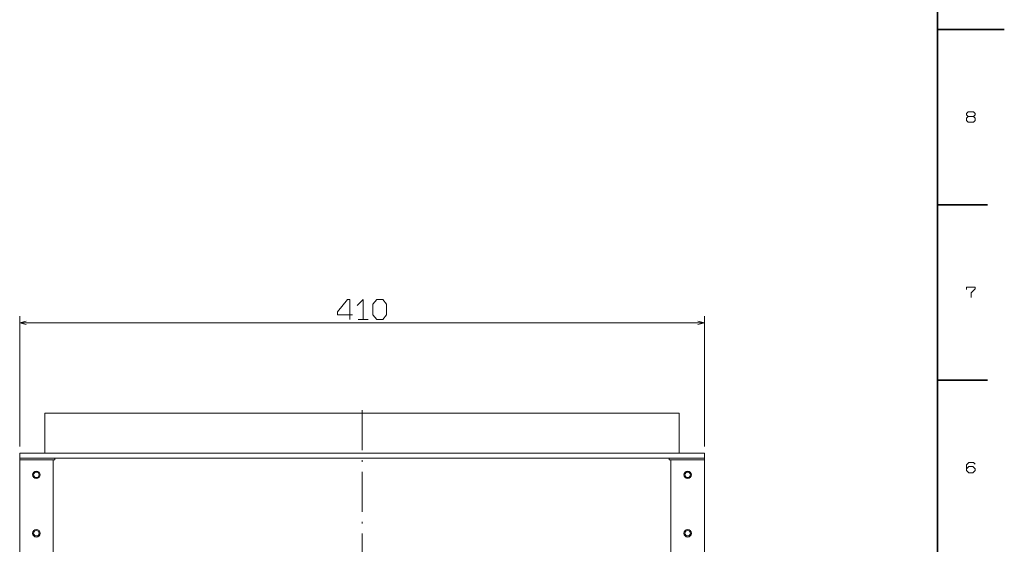
# Model space of a CAD drawing. Extents: x 0 to 1189, y 0 to 841.
# Drawn here: x 894 to 1189, y 266 to 423 of the extents above; entities that cross this region are included whole.
import ezdxf

# ---------------------------------------------------------------- set-up
doc = ezdxf.new("R2010")
doc.units = 0
doc.linetypes.add('DASHDOT', pattern=[18.5, 12, -3, 0.5, -3])

msp = doc.modelspace()

# ---------------------------------------------------------------- linework, layer by layer
at = {"color": 7, "lineweight": 35}
for p, q in [((1169, 20), (1169, 821)), ((1169, 420.5), (1189, 420.5))]:
    msp.add_line(p, q, dxfattribs=at)
at = {"color": 7, "lineweight": 35, "ltscale": 0.375}
for p, q in [((1169, 368), (1184, 368)), ((1169, 315.5), (1184, 315.5))]:
    msp.add_line(p, q, dxfattribs=at)
at = {"color": 7, "lineweight": 13}
for p, q in [((894.193481, 295.63147), (894.193481, 334.630066)), ((1099.193481, 295.63147), (1099.193481, 334.630066)), ((894.193481, 332.630066), (1099.193481, 332.630066)), ((1091.693481, 305.63147), (901.693481, 305.63147)), ((894.193481, 293.63147), (1099.193481, 293.63147)), ((1088.693481, 292.13147), (904.693481, 292.13147)), ((894.193481, 291.63147), (894.193481, 250.131454)), ((904.193481, 291.63147), (904.193481, 250.131454)), ((1089.193481, 250.131454), (1089.193481, 291.63147)), ((1099.193481, 250.131454), (1099.193481, 291.63147))]:
    msp.add_line(p, q, dxfattribs=at)
at = {"color": 7, "lineweight": 13, "ltscale": 0.3}
for p, q in [((901.693481, 305.63147), (901.693481, 293.63147)), ((1091.693481, 305.63147), (1091.693481, 293.63147))]:
    msp.add_line(p, q, dxfattribs=at)
at = {"color": 7, "linetype": 'DASHDOT', "lineweight": 13}
msp.add_line((996.693481, 306.527039), (996.693481, 138.398727), dxfattribs=at)
at = {"color": 7, "lineweight": 13, "ltscale": 0.0375}
for p, q in [((894.193481, 292.13147), (894.193481, 293.63147)), ((1099.193481, 292.13147), (1099.193481, 293.63147))]:
    msp.add_line(p, q, dxfattribs=at)
at = {"color": 7, "lineweight": 13, "ltscale": 0.0125}
for p, q in [((894.193481, 292.13147), (894.193481, 291.63147)), ((904.693481, 292.13147), (904.693481, 291.63147)), ((1088.693481, 291.63147), (1088.693481, 292.13147)), ((1099.193481, 292.13147), (1099.193481, 291.63147)), ((904.693481, 291.63147), (904.193481, 291.63147)), ((1089.193481, 291.63147), (1088.693481, 291.63147))]:
    msp.add_line(p, q, dxfattribs=at)
at = {"color": 7, "lineweight": 13, "ltscale": 0.2625}
for p, q in [((894.193481, 292.13147), (904.693481, 292.13147)), ((894.193481, 292.13147), (904.693481, 292.13147)), ((1088.693481, 292.13147), (1099.193481, 292.13147)), ((1088.693481, 292.13147), (1099.193481, 292.13147))]:
    msp.add_line(p, q, dxfattribs=at)
at = {"color": 7, "lineweight": 13, "ltscale": 0.25}
for p, q in [((904.193481, 291.63147), (894.193481, 291.63147)), ((1089.193481, 291.63147), (1099.193481, 291.63147))]:
    msp.add_line(p, q, dxfattribs=at)
at = {"color": 7, "lineweight": 13}
for points in [[(1178.18335, 394.395844), (1177.716675, 393.929169), (1177.716675, 393.229187), (1178.18335, 392.762512), (1179.81665, 392.762512), (1180.283325, 393.229187), (1180.283325, 393.929169), (1179.81665, 394.395844), (1178.18335, 394.395844), (1177.716675, 394.862518), (1177.716675, 395.329163), (1178.18335, 395.795837), (1179.81665, 395.795837), (1180.283325, 395.329163), (1180.283325, 394.862518), (1179.81665, 394.395844)], [(1179.116699, 340.262512), (1179.116699, 341.662506), (1180.283325, 342.829163), (1180.283325, 343.295837), (1177.716675, 343.295837), (1177.716675, 342.595856)], [(993.053467, 333.596741), (993.053467, 339.663391), (992.306824, 339.663391), (989.320129, 335.930054), (989.320129, 334.996735), (993.800171, 334.996735)], [(997.066833, 333.596741), (997.066833, 339.663391), (995.200134, 337.796722)], [(896.125366, 333.147705), (894.193481, 332.630066), (896.125366, 332.112427)], [(995.573486, 333.596741), (998.56012, 333.596741)], [(1097.261597, 332.112427), (1099.193481, 332.630066), (1097.261597, 333.147705)], [(1177.716675, 288.929169), (1178.416626, 289.629181), (1179.583374, 289.629181), (1180.283325, 288.929169), (1180.283325, 288.462494), (1179.583374, 287.762512), (1178.416626, 287.762512), (1177.716675, 288.462494), (1177.716675, 290.095856), (1178.416626, 290.795837), (1179.81665, 290.795837), (1180.283325, 290.329163)]]:
    msp.add_lwpolyline(points, dxfattribs=at)
msp.add_lwpolyline([(999.960144, 334.996735), (1001.080139, 333.596741), (1002.946838, 333.596741), (1004.066833, 334.996735), (1004.066833, 338.263397), (1002.946838, 339.663391), (1001.080139, 339.663391), (999.960144, 338.263397)], close=True, dxfattribs=at)
for centre, radius in [((899.193481, 287.13147), 1.125), ((899.193481, 287.13147), 0.825), ((1094.193481, 287.13147), 1.125), ((1094.193481, 287.13147), 0.825), ((899.193481, 269.63147), 1.125), ((899.193481, 269.63147), 0.825), ((1094.193481, 269.63147), 1.125), ((1094.193481, 269.63147), 0.825)]:
    msp.add_circle(centre, radius, dxfattribs=at)

doc.saveas('drawing.dxf')
